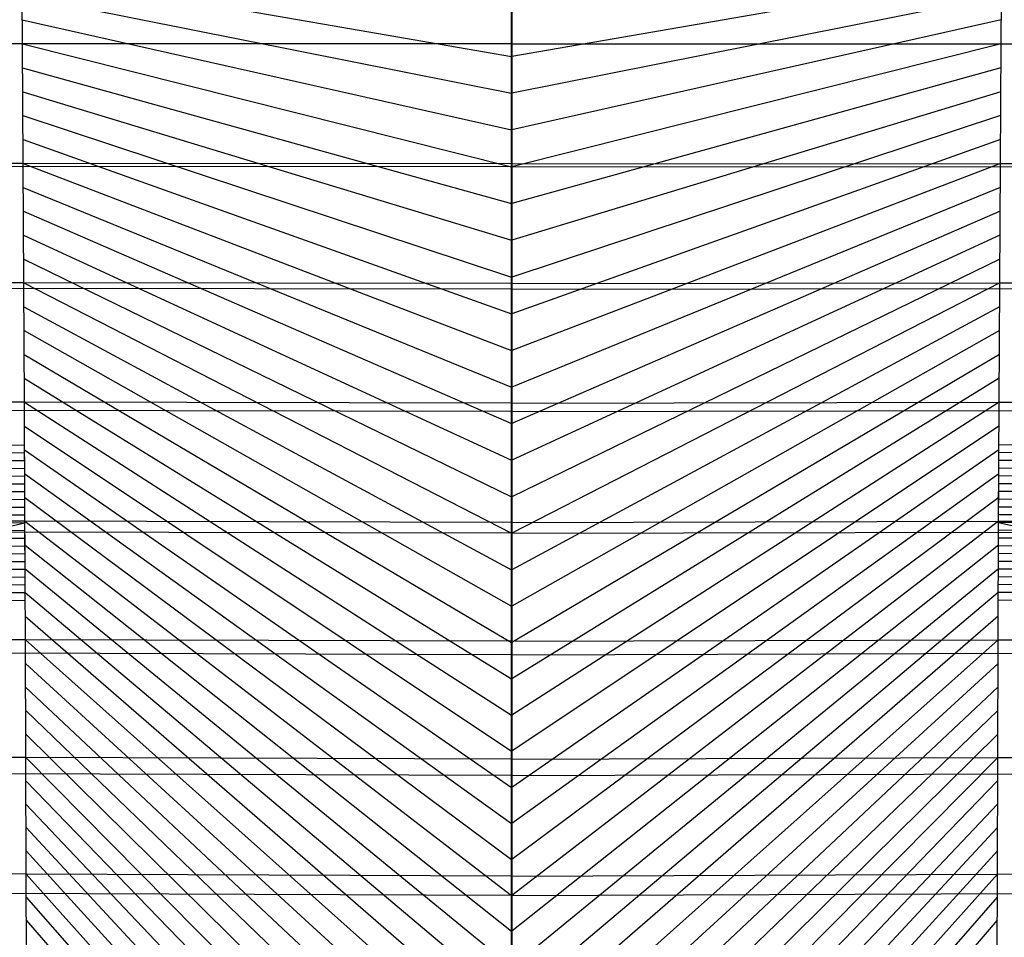
# Model space of a CAD drawing. Extents: x -377 to 377, y 0 to 259.
# Drawn here: x -32 to 32, y 111 to 170 of the extents above; entities that cross this region are included whole.
import ezdxf

# ---------------------------------------------------------------- set-up
doc = ezdxf.new("R2010")
doc.units = 0

msp = doc.modelspace()

# ---------------------------------------------------------------- linework, layer by layer
at = {"layer": 'default', "color": 3, "linetype": 'CONTINUOUS'}
for p, q in [((-31.506, 168.363, 13.005), (-31.555, 176.098, 12.18)), ((-0.008, 168.358, 13.039), (-0.008, 176.11, 12.209)), ((0.008, 168.358, 13.039), (0.008, 176.11, 12.209)), ((31.506, 168.363, 13.005), (31.555, 176.098, 12.18)), ((-31.506, 168.363, 13.005), (-62.772, 168.367, 15.749)), ((-31.461, 160.654, 13.774), (-31.506, 168.363, 13.005)), ((-0.008, 168.358, 13.039), (-31.506, 168.363, 13.005)), ((-0.008, 160.632, 13.812), (-0.008, 168.358, 13.039)), ((-0.008, 168.358, 13.039), (0.008, 168.358, 13.039)), ((0.008, 168.358, 13.039), (-0.008, 168.358, 13.039)), ((0.008, 168.358, 13.039), (31.506, 168.363, 13.005)), ((0.008, 160.632, 13.812), (0.008, 168.358, 13.039)), ((31.461, 160.654, 13.774), (31.506, 168.363, 13.005)), ((31.506, 168.363, 13.005), (62.772, 168.367, 15.749)), ((-31.461, 160.654, 13.774), (-62.683, 160.709, 16.505)), ((-31.419, 152.966, 14.482), (-31.461, 160.654, 13.774)), ((-0.008, 160.632, 13.812), (-31.461, 160.654, 13.774)), ((-0.008, 152.927, 14.525), (-0.008, 160.632, 13.812)), ((-0.008, 160.632, 13.812), (0.008, 160.632, 13.812)), ((0.008, 160.632, 13.812), (-0.008, 160.632, 13.812)), ((0.008, 160.632, 13.812), (31.461, 160.654, 13.774)), ((0.008, 152.927, 14.525), (0.008, 160.632, 13.812)), ((31.419, 152.966, 14.482), (31.461, 160.654, 13.774)), ((31.461, 160.654, 13.774), (62.683, 160.709, 16.505)), ((-31.419, 152.966, 14.482), (-62.602, 153.071, 17.202)), ((-31.38, 145.285, 15.13), (-31.419, 152.966, 14.482)), ((-0.008, 152.927, 14.525), (-31.419, 152.966, 14.482)), ((-0.008, 145.23, 15.176), (-0.008, 152.927, 14.525)), ((-0.008, 152.927, 14.525), (0.008, 152.927, 14.525)), ((0.008, 152.927, 14.525), (-0.008, 152.927, 14.525)), ((0.008, 152.927, 14.525), (31.419, 152.966, 14.482)), ((0.008, 145.23, 15.176), (0.008, 152.927, 14.525)), ((31.38, 145.285, 15.13), (31.419, 152.966, 14.482)), ((31.419, 152.966, 14.482), (62.602, 153.071, 17.202)), ((-31.38, 145.285, 15.13), (-62.527, 145.44, 17.837)), ((-31.346, 137.615, 15.712), (-31.38, 145.285, 15.13)), ((-0.008, 145.23, 15.176), (-31.38, 145.285, 15.13)), ((-0.008, 137.543, 15.762), (-0.008, 145.23, 15.176)), ((-0.008, 145.23, 15.176), (0.008, 145.23, 15.176)), ((0.008, 145.23, 15.176), (-0.008, 145.23, 15.176)), ((0.008, 145.23, 15.176), (31.38, 145.285, 15.13)), ((0.008, 137.543, 15.762), (0.008, 145.23, 15.176)), ((31.346, 137.615, 15.712), (31.38, 145.285, 15.13)), ((31.38, 145.285, 15.13), (62.527, 145.44, 17.837)), ((-31.346, 137.615, 15.712), (-62.46, 137.82, 18.409)), ((-31.315, 129.979, 16.23), (-31.346, 137.615, 15.712)), ((-0.008, 137.543, 15.762), (-31.346, 137.615, 15.712)), ((0.008, 137.543, 15.762), (31.346, 137.615, 15.712)), ((31.315, 129.979, 16.23), (31.346, 137.615, 15.712)), ((31.346, 137.615, 15.712), (62.46, 137.82, 18.409)), ((-0.008, 129.89, 16.283), (-0.008, 137.543, 15.762)), ((-0.008, 137.543, 15.762), (0.008, 137.543, 15.762)), ((0.008, 137.543, 15.762), (-0.008, 137.543, 15.762)), ((0.008, 129.89, 16.283), (0.008, 137.543, 15.762)), ((-31.315, 129.979, 16.23), (-62.401, 130.234, 18.917)), ((-31.289, 122.399, 16.676), (-31.315, 129.979, 16.23)), ((-0.008, 129.89, 16.283), (-31.315, 129.979, 16.23)), ((0.008, 129.89, 16.283), (31.315, 129.979, 16.23)), ((31.289, 122.399, 16.676), (31.315, 129.979, 16.23)), ((31.315, 129.979, 16.23), (62.401, 130.234, 18.917)), ((-0.008, 122.294, 16.732), (-0.008, 129.89, 16.283)), ((-0.008, 129.89, 16.283), (0.008, 129.89, 16.283)), ((0.008, 129.89, 16.283), (-0.008, 129.89, 16.283)), ((0.008, 122.294, 16.732), (0.008, 129.89, 16.283)), ((-31.289, 122.399, 16.676), (-62.35, 122.704, 19.354)), ((-31.267, 114.897, 17.046), (-31.289, 122.399, 16.676)), ((-0.008, 122.294, 16.732), (-31.289, 122.399, 16.676)), ((0.008, 122.294, 16.732), (31.289, 122.399, 16.676)), ((31.267, 114.897, 17.046), (31.289, 122.399, 16.676)), ((31.289, 122.399, 16.676), (62.35, 122.704, 19.354)), ((-0.008, 114.775, 17.105), (-0.008, 122.294, 16.732)), ((-0.008, 122.294, 16.732), (0.008, 122.294, 16.732)), ((0.008, 122.294, 16.732), (-0.008, 122.294, 16.732)), ((0.008, 114.775, 17.105), (0.008, 122.294, 16.732)), ((-31.267, 114.897, 17.046), (-62.307, 115.251, 19.716)), ((-31.25, 107.465, 17.337), (-31.267, 114.897, 17.046)), ((-0.008, 114.775, 17.105), (-31.267, 114.897, 17.046)), ((-0.008, 107.327, 17.398), (-0.008, 114.775, 17.105)), ((-0.008, 114.775, 17.105), (0.008, 114.775, 17.105)), ((0.008, 114.775, 17.105), (-0.008, 114.775, 17.105)), ((0.008, 114.775, 17.105), (31.267, 114.897, 17.046)), ((0.008, 107.327, 17.398), (0.008, 114.775, 17.105)), ((31.25, 107.465, 17.337), (31.267, 114.897, 17.046)), ((31.267, 114.897, 17.046), (62.307, 115.251, 19.716))]:
    msp.add_line(p, q, dxfattribs=at)
at = {"layer": 'default', "color": 8, "linetype": 'CONTINUOUS'}
for p, q in [((-0.008, 176.234, -14.413), (-0.008, 168.34, -15.689)), ((0.008, 176.234, -14.413), (0.008, 168.34, -15.689)), ((-0.008, 168.34, -15.689), (-33.201, 168.35, -15.609)), ((-0.008, 168.34, -15.689), (-0.008, 160.443, -16.934)), ((-0.008, 168.34, -15.689), (0.008, 168.34, -15.689)), ((0.008, 168.34, -15.689), (-0.008, 168.34, -15.689)), ((0.008, 168.34, -15.689), (33.201, 168.35, -15.609)), ((0.008, 168.34, -15.689), (0.008, 160.443, -16.934)), ((-0.008, 160.443, -16.934), (-33.275, 160.471, -16.85)), ((-0.008, 160.443, -16.934), (-0.008, 152.556, -18.145)), ((-0.008, 160.443, -16.934), (0.008, 160.443, -16.934)), ((0.008, 160.443, -16.934), (-0.008, 160.443, -16.934)), ((0.008, 160.443, -16.934), (33.275, 160.471, -16.85)), ((0.008, 160.443, -16.934), (0.008, 152.556, -18.145)), ((-0.008, 152.556, -18.145), (-33.346, 152.602, -18.058)), ((-0.008, 152.556, -18.145), (-0.008, 144.688, -19.327)), ((-0.008, 152.556, -18.145), (0.008, 152.556, -18.145)), ((0.008, 152.556, -18.145), (-0.008, 152.556, -18.145)), ((0.008, 152.556, -18.145), (33.346, 152.602, -18.058)), ((0.008, 152.556, -18.145), (0.008, 144.688, -19.327)), ((-0.008, 144.688, -19.327), (-33.416, 144.751, -19.237)), ((-0.008, 144.688, -19.327), (-0.008, 136.843, -20.474)), ((-0.008, 144.688, -19.327), (0.008, 144.688, -19.327)), ((0.008, 144.688, -19.327), (-0.008, 144.688, -19.327)), ((0.008, 144.688, -19.327), (33.416, 144.751, -19.237)), ((0.008, 144.688, -19.327), (0.008, 136.843, -20.474)), ((-0.008, 136.843, -20.474), (-33.484, 136.923, -20.381)), ((-0.008, 136.843, -20.474), (-0.008, 129.029, -21.584)), ((-0.008, 136.843, -20.474), (0.008, 136.843, -20.474)), ((0.008, 136.843, -20.474), (-0.008, 136.843, -20.474)), ((0.008, 136.843, -20.474), (33.484, 136.923, -20.381)), ((0.008, 136.843, -20.474), (0.008, 129.029, -21.584)), ((-0.008, 129.029, -21.584), (-33.549, 129.126, -21.488)), ((-0.008, 129.029, -21.584), (-0.008, 121.251, -22.652)), ((-0.008, 129.029, -21.584), (0.008, 129.029, -21.584)), ((0.008, 129.029, -21.584), (-0.008, 129.029, -21.584)), ((0.008, 129.029, -21.584), (33.549, 129.126, -21.488)), ((0.008, 129.029, -21.584), (0.008, 121.251, -22.652)), ((-0.008, 121.251, -22.652), (-33.612, 121.366, -22.553)), ((-0.008, 121.251, -22.652), (-0.008, 113.52, -23.674)), ((-0.008, 121.251, -22.652), (0.008, 121.251, -22.652)), ((0.008, 121.251, -22.652), (-0.008, 121.251, -22.652)), ((0.008, 121.251, -22.652), (33.612, 121.366, -22.553)), ((0.008, 121.251, -22.652), (0.008, 113.52, -23.674)), ((-0.008, 113.52, -23.674), (-33.673, 113.652, -23.572)), ((-0.008, 113.52, -23.674), (-0.008, 105.859, -24.644)), ((-0.008, 113.52, -23.674), (0.008, 113.52, -23.674)), ((0.008, 113.52, -23.674), (-0.008, 113.52, -23.674)), ((0.008, 113.52, -23.674), (33.673, 113.652, -23.572)), ((0.008, 113.52, -23.674), (0.008, 105.859, -24.644))]:
    msp.add_line(p, q, dxfattribs=at)
at = {"layer": 'default', "color": 5, "linetype": 'CONTINUOUS'}
for p, q in [((-31.535, 173.004, 12.51), (-0.008, 167.55, -15.813)), ((31.535, 173.004, 12.51), (0.008, 167.55, -15.813)), ((-31.526, 171.457, 12.675), (-0.008, 165.181, -16.187)), ((31.526, 171.457, 12.675), (0.008, 165.181, -16.187)), ((-31.516, 169.91, 12.84), (-0.008, 162.812, -16.56)), ((31.516, 169.91, 12.84), (0.008, 162.812, -16.56)), ((-31.506, 168.363, 13.005), (-0.008, 160.443, -16.934)), ((31.506, 168.363, 13.005), (0.008, 160.443, -16.934)), ((-31.497, 166.821, 13.159), (-0.008, 158.077, -17.297)), ((31.497, 166.821, 13.159), (0.008, 158.077, -17.297)), ((-31.488, 165.28, 13.312), (-0.008, 155.711, -17.66)), ((31.488, 165.28, 13.312), (0.008, 155.711, -17.66)), ((-31.479, 163.738, 13.466), (-0.008, 153.345, -18.024)), ((31.479, 163.738, 13.466), (0.008, 153.345, -18.024)), ((-31.47, 162.196, 13.62), (-0.008, 150.983, -18.381)), ((31.47, 162.196, 13.62), (0.008, 150.983, -18.381)), ((-31.461, 160.654, 13.774), (-0.008, 148.622, -18.736)), ((31.461, 160.654, 13.774), (0.008, 148.622, -18.736)), ((-31.452, 159.117, 13.915), (-0.008, 146.262, -19.091)), ((31.452, 159.117, 13.915), (0.008, 146.262, -19.091)), ((-31.444, 157.579, 14.057), (-0.008, 143.903, -19.442)), ((31.444, 157.579, 14.057), (0.008, 143.903, -19.442)), ((-31.435, 156.041, 14.199), (-0.008, 141.55, -19.786)), ((31.435, 156.041, 14.199), (0.008, 141.55, -19.786)), ((-31.427, 154.504, 14.341), (-0.008, 139.196, -20.13)), ((31.427, 154.504, 14.341), (0.008, 139.196, -20.13)), ((-31.419, 152.966, 14.482), (-0.008, 136.843, -20.474)), ((31.419, 152.966, 14.482), (0.008, 136.843, -20.474)), ((-31.411, 151.43, 14.612), (-0.008, 134.499, -20.807)), ((31.411, 151.43, 14.612), (0.008, 134.499, -20.807)), ((-31.403, 149.894, 14.741), (-0.008, 132.154, -21.14)), ((31.403, 149.894, 14.741), (0.008, 132.154, -21.14)), ((-31.396, 148.358, 14.871), (-0.008, 129.81, -21.473)), ((31.396, 148.358, 14.871), (0.008, 129.81, -21.473)), ((-31.388, 146.822, 15), (-0.008, 127.473, -21.798)), ((31.388, 146.822, 15), (0.008, 127.473, -21.798)), ((-31.38, 145.285, 15.13), (-0.008, 125.14, -22.118)), ((31.38, 145.285, 15.13), (0.008, 125.14, -22.118)), ((-31.373, 143.751, 15.246), (-0.008, 122.807, -22.439)), ((31.373, 143.751, 15.246), (0.008, 122.807, -22.439)), ((-31.367, 142.217, 15.363), (-0.008, 120.478, -22.754)), ((31.367, 142.217, 15.363), (0.008, 120.478, -22.754)), ((-31.36, 140.683, 15.479), (-0.008, 118.159, -23.061)), ((31.36, 140.683, 15.479), (0.008, 118.159, -23.061)), ((-31.353, 139.149, 15.596), (-0.008, 115.839, -23.367)), ((31.353, 139.149, 15.596), (0.008, 115.839, -23.367)), ((-31.346, 137.615, 15.712), (-0.008, 113.52, -23.674)), ((31.346, 137.615, 15.712), (0.008, 113.52, -23.674)), ((-31.34, 136.088, 15.816), (-0.008, 111.222, -23.965)), ((31.34, 136.088, 15.816), (0.008, 111.222, -23.965)), ((-31.334, 134.561, 15.919), (-0.008, 108.923, -24.256)), ((31.334, 134.561, 15.919), (0.008, 108.923, -24.256)), ((-31.327, 133.033, 16.023), (-0.008, 106.625, -24.547)), ((31.327, 133.033, 16.023), (0.008, 106.625, -24.547)), ((-31.321, 131.506, 16.126), (-0.008, 104.343, -24.826)), ((31.321, 131.506, 16.126), (0.008, 104.343, -24.826)), ((-31.315, 129.979, 16.23), (-0.008, 102.07, -25.099)), ((31.315, 129.979, 16.23), (0.008, 102.07, -25.099)), ((-31.31, 128.463, 16.319), (-0.008, 99.797, -25.372)), ((31.31, 128.463, 16.319), (0.008, 99.797, -25.372)), ((-31.305, 126.947, 16.408), (-0.008, 97.535, -25.639)), ((31.305, 126.947, 16.408), (0.008, 97.535, -25.639)), ((-31.299, 125.431, 16.497), (-0.008, 95.297, -25.895)), ((31.299, 125.431, 16.497), (0.008, 95.297, -25.895)), ((-31.294, 123.915, 16.587), (-0.008, 93.06, -26.15)), ((31.294, 123.915, 16.587), (0.008, 93.06, -26.15)), ((-31.289, 122.399, 16.676), (-0.008, 90.822, -26.405)), ((31.289, 122.399, 16.676), (0.008, 90.822, -26.405)), ((-31.284, 120.899, 16.75), (-0.008, 88.636, -26.637)), ((31.284, 120.899, 16.75), (0.008, 88.636, -26.637)), ((-31.28, 119.399, 16.824), (-0.008, 86.45, -26.869)), ((31.28, 119.399, 16.824), (0.008, 86.45, -26.869)), ((-31.276, 117.898, 16.898), (-0.008, 84.263, -27.1)), ((31.276, 117.898, 16.898), (0.008, 84.263, -27.1)), ((-31.271, 116.398, 16.972), (-0.008, 82.123, -27.313)), ((31.271, 116.398, 16.972), (0.008, 82.123, -27.313)), ((-31.267, 114.897, 17.046), (-0.008, 80.006, -27.516)), ((31.267, 114.897, 17.046), (0.008, 80.006, -27.516)), ((-31.263, 113.411, 17.104), (-0.008, 77.889, -27.719)), ((31.263, 113.411, 17.104), (0.008, 77.889, -27.719)), ((-31.26, 111.925, 17.163), (-0.008, 75.803, -27.911)), ((31.26, 111.925, 17.163), (0.008, 75.803, -27.911))]:
    msp.add_line(p, q, dxfattribs=at)
at = {"layer": 'default', "color": 2, "linetype": 'CONTINUOUS'}
for p, q in [((-62.503, 142.731, 18.041), (-31.368, 142.525, 15.339)), ((62.503, 142.731, 18.041), (31.368, 142.525, 15.339)), ((-62.499, 142.23, 18.078), (-31.366, 142.025, 15.377)), ((-31.366, 142.025, 15.377), (-31.368, 142.525, 15.339)), ((-31.363, 141.525, 15.415), (-31.366, 142.025, 15.377)), ((31.363, 141.525, 15.415), (31.366, 142.025, 15.377)), ((31.366, 142.025, 15.377), (31.368, 142.525, 15.339)), ((62.499, 142.23, 18.078), (31.366, 142.025, 15.377)), ((-62.495, 141.73, 18.116), (-31.363, 141.525, 15.415)), ((-31.361, 141.025, 15.453), (-31.363, 141.525, 15.415)), ((31.361, 141.025, 15.453), (31.363, 141.525, 15.415)), ((62.495, 141.73, 18.116), (31.363, 141.525, 15.415)), ((-62.49, 141.23, 18.153), (-31.361, 141.025, 15.453)), ((-31.359, 140.525, 15.491), (-31.361, 141.025, 15.453)), ((31.359, 140.525, 15.491), (31.361, 141.025, 15.453)), ((62.49, 141.23, 18.153), (31.361, 141.025, 15.453)), ((-62.486, 140.73, 18.191), (-31.359, 140.525, 15.491)), ((-62.481, 140.23, 18.228), (-31.357, 140.025, 15.529)), ((-31.357, 140.025, 15.529), (-31.359, 140.525, 15.491)), ((31.357, 140.025, 15.529), (31.359, 140.525, 15.491)), ((62.481, 140.23, 18.228), (31.357, 140.025, 15.529)), ((62.486, 140.73, 18.191), (31.359, 140.525, 15.491)), ((-62.477, 139.73, 18.266), (-31.354, 139.525, 15.567)), ((-31.354, 139.525, 15.567), (-31.357, 140.025, 15.529)), ((-31.352, 139.025, 15.605), (-31.354, 139.525, 15.567)), ((31.352, 139.025, 15.605), (31.354, 139.525, 15.567)), ((31.354, 139.525, 15.567), (31.357, 140.025, 15.529)), ((62.477, 139.73, 18.266), (31.354, 139.525, 15.567)), ((-62.473, 139.23, 18.303), (-31.352, 139.025, 15.605)), ((-31.35, 138.525, 15.643), (-31.352, 139.025, 15.605)), ((31.35, 138.525, 15.643), (31.352, 139.025, 15.605)), ((62.473, 139.23, 18.303), (31.352, 139.025, 15.605)), ((-62.468, 138.73, 18.341), (-31.35, 138.525, 15.643)), ((-62.464, 138.23, 18.378), (-31.348, 138.025, 15.681)), ((-31.348, 138.025, 15.681), (-31.35, 138.525, 15.643)), ((31.348, 138.025, 15.681), (31.35, 138.525, 15.643)), ((62.464, 138.23, 18.378), (31.348, 138.025, 15.681)), ((62.468, 138.73, 18.341), (31.35, 138.525, 15.643)), ((-62.46, 137.73, 18.415), (-31.345, 137.525, 15.718)), ((-31.345, 137.525, 15.718), (-31.348, 138.025, 15.681)), ((31.345, 137.525, 15.718), (31.348, 138.025, 15.681)), ((62.46, 137.73, 18.415), (31.345, 137.525, 15.718)), ((-62.456, 137.23, 18.449), (-31.343, 137.025, 15.752)), ((-31.343, 137.025, 15.752), (-31.345, 137.525, 15.718)), ((-31.341, 136.525, 15.786), (-31.343, 137.025, 15.752)), ((31.341, 136.525, 15.786), (31.343, 137.025, 15.752)), ((31.343, 137.025, 15.752), (31.345, 137.525, 15.718)), ((62.456, 137.23, 18.449), (31.343, 137.025, 15.752)), ((-62.452, 136.73, 18.482), (-31.341, 136.525, 15.786)), ((-31.339, 136.025, 15.82), (-31.341, 136.525, 15.786)), ((31.339, 136.025, 15.82), (31.341, 136.525, 15.786)), ((62.452, 136.73, 18.482), (31.341, 136.525, 15.786)), ((-62.448, 136.23, 18.516), (-31.339, 136.025, 15.82)), ((-62.444, 135.73, 18.549), (-31.337, 135.525, 15.854)), ((-31.337, 135.525, 15.854), (-31.339, 136.025, 15.82)), ((31.337, 135.525, 15.854), (31.339, 136.025, 15.82)), ((62.444, 135.73, 18.549), (31.337, 135.525, 15.854)), ((62.448, 136.23, 18.516), (31.339, 136.025, 15.82)), ((-62.44, 135.23, 18.583), (-31.335, 135.025, 15.888)), ((-31.335, 135.025, 15.888), (-31.337, 135.525, 15.854)), ((31.335, 135.025, 15.888), (31.337, 135.525, 15.854)), ((62.44, 135.23, 18.583), (31.335, 135.025, 15.888)), ((-62.436, 134.73, 18.616), (-31.333, 134.525, 15.922)), ((-31.333, 134.525, 15.922), (-31.335, 135.025, 15.888)), ((-31.331, 134.025, 15.956), (-31.333, 134.525, 15.922)), ((31.331, 134.025, 15.956), (31.333, 134.525, 15.922)), ((31.333, 134.525, 15.922), (31.335, 135.025, 15.888)), ((62.436, 134.73, 18.616), (31.333, 134.525, 15.922)), ((-62.432, 134.23, 18.65), (-31.331, 134.025, 15.956)), ((-31.329, 133.525, 15.99), (-31.331, 134.025, 15.956)), ((31.329, 133.525, 15.99), (31.331, 134.025, 15.956)), ((62.432, 134.23, 18.65), (31.331, 134.025, 15.956)), ((-62.428, 133.73, 18.683), (-31.329, 133.525, 15.99)), ((-62.424, 133.23, 18.717), (-31.327, 133.025, 16.023)), ((-31.327, 133.025, 16.023), (-31.329, 133.525, 15.99)), ((31.327, 133.025, 16.023), (31.329, 133.525, 15.99)), ((62.424, 133.23, 18.717), (31.327, 133.025, 16.023)), ((62.428, 133.73, 18.683), (31.329, 133.525, 15.99)), ((-62.42, 132.73, 18.75), (-31.325, 132.525, 16.057)), ((-31.325, 132.525, 16.057), (-31.327, 133.025, 16.023)), ((31.325, 132.525, 16.057), (31.327, 133.025, 16.023)), ((62.42, 132.73, 18.75), (31.325, 132.525, 16.057))]:
    msp.add_line(p, q, dxfattribs=at)
at = {"layer": 'default', "color": 30, "linetype": 'CONTINUOUS'}
for p, q in [((-71.293, 128.393, 151.502), (-31.345, 137.525, 15.718)), ((71.293, 128.393, 151.502), (31.345, 137.525, 15.718))]:
    msp.add_line(p, q, dxfattribs=at)

doc.saveas('drawing.dxf')
